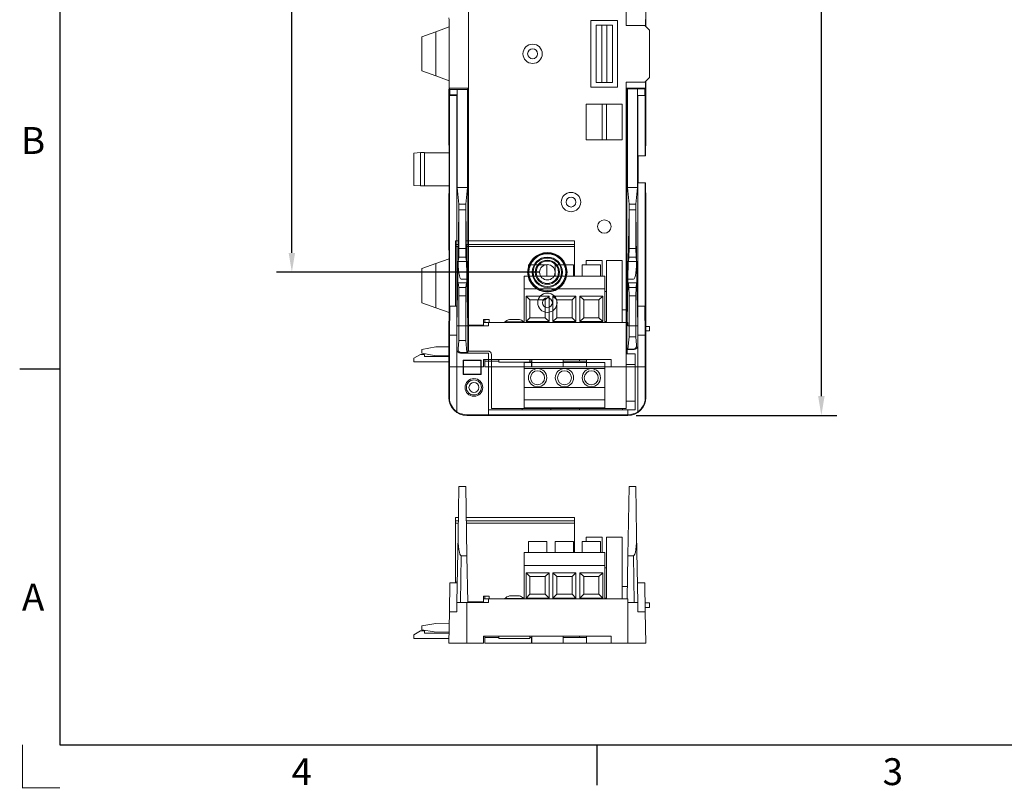
# Model space of a CAD drawing. Extents: x 3.6 to 36.3, y -3.4 to 21.
# Drawn here: x 3.6 to 17.3, y -3.4 to 7.3 of the extents above; entities that cross this region are included whole.
import ezdxf
from ezdxf.enums import TextEntityAlignment as Align

# ---------------------------------------------------------------- set-up
doc = ezdxf.new("R2010")
doc.units = 0
doc.header["$LTSCALE"] = 0.375
doc.header["$MEASUREMENT"] = 0
doc.layers.add('AM_REFDIM', color=2, linetype='CONTINUOUS', lineweight=30)
doc.layers.add('AM_VIS', color=4, linetype='CONTINUOUS', lineweight=15)
doc.layers.add('BORDER', color=1, linetype='CONTINUOUS')
doc.layers.add('TEXT', color=2, linetype='CONTINUOUS')
doc.styles.get("Standard").update_dxf_attribs({"font": 'ARIAL.TTF'})
doc.dimstyles.get("Standard").update_dxf_attribs({"dimtxt": 0.12, "dimasz": 0.1, "dimexe": 0.15, "dimexo": 0.05, "dimgap": 0.05, "dimtad": 0, "dimtih": 1, "dimtoh": 1, "dimdec": 4, "dimzin": 0, "dimdsep": 46, "dimtxsty": 'Standard', "dimcen": 0.09, "dimclrd": 256, "dimclre": 256, "dimclrt": 256, "dimadec": 0, "dimazin": 0, "dimtfac": 1, "dimtdec": 4, "dimtofl": 0, "dimtmove": 0, "dimatfit": 3, "dimfxl": 0, "dimtolj": 1, "dimtzin": 0, "dimarcsym": 0})

# ---------------------------------------------------------------- blocks, each defined once
blk = doc.blocks.new('*D6')
at = {"layer": 'AM_REFDIM', "lineweight": -2}
for p, q in [((10.848, 14.025), (7.178, 14.025)), ((7.394, 13.755), (7.394, 9.2)), ((7.394, 4.045), (7.394, 8.599)), ((10.848, 3.775), (7.178, 3.775))]:
    blk.add_line(p, q, dxfattribs=at)
at = {"layer": 'AM_REFDIM'}
for points in [[(7.349, 13.755), (7.439, 13.755), (7.394, 14.025)], [(7.349, 4.045), (7.439, 4.045), (7.394, 3.775)]]:
    blk.add_solid(points, dxfattribs=at)
at = {"layer": 'AM_REFDIM', "insert": (7.394, 8.9), "char_height": 0.216, "attachment_point": 5}
blk.add_mtext('\\A1;10.250 [260.35]', dxfattribs=at)
blk = doc.blocks.new('_csizesh1')
at = {"layer": 'BORDER'}
for p, q in [((0.35, 15.9), (0.35, 0.4)), ((-0.025, 3.9), (0.35, 3.9)), ((0.35, 0.4), (21.35, 0.4)), ((5.35, 0.025), (5.35, 0.4))]:
    blk.add_line(p, q, dxfattribs=at)
at = {"layer": 'BORDER', "const_width": 0.01}
blk.add_lwpolyline([(0.35, 0), (0, 0), (0, 0.4)], dxfattribs=at)
at = {"layer": 'BORDER'}
for s, p in [('B', (0.1, 6.025)), ('A', (0.1, 1.775)), ('4', (2.6, 0.15)), ('3', (8.1, 0.15))]:
    blk.add_text(s, height=0.25, dxfattribs=at).set_placement(p, align=Align.MIDDLE_CENTER)
for tag, p in [('.01', (15.55, 1.525)), ('.005', (15.964, 1.527)), ('.50%%D', (16.5902, 1.519))]:
    blk.add_attdef(tag, p, '', height=0.08, dxfattribs=at)
at = {"layer": 'TEXT'}
for tag, p, height in [('SEE_NOTES', (15.9199, 1.368), 0.1), ('SEE', (15.6751, 1.2195), 0.1), ('NOTES', (15.122, 1.066), 0.1), ('DATE', (16.091, 0.764), 0.1), ('N/A', (17.5274, 0.4682), 0.12), ('1OF1', (20.125, 0.45), 0.12)]:
    blk.add_attdef(tag, p, '', height=height, dxfattribs=at)
for tag, p in [('DESCRIPTION1', (19.225, 1.35)), ('DESCRIPTION2', (19.225, 1.1443)), ('P/N', (19.8, 0.725)), ('01', (21.15, 0.725))]:
    blk.add_attdef(tag, text='', height=0.12, dxfattribs=at).set_placement(p, align=Align.CENTER)
blk = doc.blocks.new('*D2')
at = {"layer": 'AM_REFDIM', "lineweight": -2}
for p, q in [((11.948, 17.825), (15.001, 17.825)), ((14.785, 17.555), (14.785, 9.88)), ((14.785, 2.045), (14.785, 9.279)), ((12.198, 1.775), (15.001, 1.775))]:
    blk.add_line(p, q, dxfattribs=at)
at = {"layer": 'AM_REFDIM'}
for points in [[(14.74, 17.555), (14.83, 17.555), (14.785, 17.825)], [(14.74, 2.045), (14.83, 2.045), (14.785, 1.775)]]:
    blk.add_solid(points, dxfattribs=at)
at = {"layer": 'AM_REFDIM', "insert": (14.785, 9.579), "char_height": 0.216, "attachment_point": 5}
blk.add_mtext('\\A1;16.050 [407.67]', dxfattribs=at)

msp = doc.modelspace()

# ---------------------------------------------------------------- linework, layer by layer
at = {"layer": 'AM_VIS'}
for p, q in [((9.8602, 2.6747), (9.8602, 9.0073)), ((12.0602, 8.9448), (12.0602, 7.2188)), ((12.3352, 7.2063), (12.3352, 9.0448)), ((9.5852, 7.328), (9.589, 7.3012)), ((9.589, 7.3012), (9.589, 7.2012)), ((9.5914, 7.3048), (9.5914, 6.3448)), ((11.5692, 7.2898), (11.9392, 7.2898)), ((11.5692, 6.3598), (11.5692, 7.2898)), ((11.9392, 7.2898), (11.9392, 6.3598)), ((12.329, 7.2125), (12.329, 7.3048)), ((9.4023, 7.1333), (9.5901, 7.2016)), ((9.5901, 6.4481), (9.5901, 7.2016)), ((11.6392, 7.2248), (11.6392, 6.4248)), ((11.8692, 7.2248), (11.6392, 7.2248)), ((11.7192, 6.4248), (11.7192, 7.2248)), ((11.7892, 7.2248), (11.7892, 6.4248)), ((11.8692, 6.4248), (11.8692, 7.2248)), ((12.0602, 7.2188), (12.3227, 7.2188)), ((12.3227, 7.2188), (12.3852, 7.1563)), ((12.3852, 7.1563), (12.3852, 6.4933)), ((9.2102, 7.0634), (9.4023, 7.1333)), ((9.2102, 6.5863), (9.2102, 7.0634)), ((9.4023, 6.5164), (9.4023, 7.1333)), ((9.4023, 6.5164), (9.2102, 6.5863)), ((9.5901, 6.4481), (9.4023, 6.5164)), ((12.3852, 6.4933), (12.3227, 6.4308)), ((9.589, 6.3485), (9.5852, 6.3217)), ((9.589, 6.4485), (9.589, 6.3485)), ((9.5999, 6.3277), (9.5914, 6.3448)), ((9.5914, 6.3448), (9.8602, 6.3448)), ((9.5999, 6.2519), (9.5999, 6.3277)), ((9.7023, 6.3277), (9.5999, 6.3277)), ((9.7028, 6.3267), (9.7023, 6.3277)), ((9.7023, 6.2519), (9.7023, 6.3277)), ((9.7028, 6.3267), (9.8432, 6.3267)), ((9.7028, 6.3267), (9.7028, 4.9594)), ((9.8496, 6.3397), (9.8432, 6.3267)), ((9.8432, 4.9594), (9.8432, 6.3267)), ((9.8602, 6.3397), (9.8496, 6.3397)), ((9.8496, 6.3397), (9.8496, 2.6473)), ((11.9392, 6.3598), (11.5692, 6.3598)), ((11.8692, 6.4248), (11.6392, 6.4248)), ((12.3227, 6.4308), (12.0602, 6.4308)), ((12.0602, 6.4308), (12.0602, 1.8747)), ((12.0602, 6.3448), (12.329, 6.3448)), ((12.0707, 6.3423), (12.0602, 6.3423)), ((12.0707, 2.6348), (12.0707, 6.3423)), ((12.0772, 6.3358), (12.0707, 6.3423)), ((12.0772, 6.3358), (12.0772, 4.9594)), ((12.0772, 6.3358), (12.2176, 6.3358)), ((12.2181, 6.3363), (12.2176, 6.3358)), ((12.2176, 4.9594), (12.2176, 6.3358)), ((12.3204, 6.3363), (12.2181, 6.3363)), ((12.2181, 6.3363), (12.2181, 6.2448)), ((12.329, 6.3448), (12.3204, 6.3363)), ((12.3204, 6.3363), (12.3204, 6.2448)), ((12.329, 6.3448), (12.329, 6.4371)), ((12.3352, 5.5451), (12.3352, 6.4433)), ((9.5852, 6.3217), (9.5852, 5.5635)), ((9.5999, 6.2519), (9.5929, 6.2448)), ((9.5929, 2.0248), (9.5929, 6.2448)), ((9.6952, 6.2448), (9.5929, 6.2448)), ((9.7023, 6.2519), (9.5999, 6.2519)), ((9.7023, 6.2519), (9.6952, 6.2448)), ((9.6952, 1.8271), (9.6952, 6.2448)), ((12.2181, 6.2448), (12.3204, 6.2448)), ((12.2252, 6.2448), (12.2252, 5.3998)), ((12.3204, 6.2448), (12.3275, 6.2448)), ((12.3275, 6.2448), (12.3275, 5.3998)), ((11.5042, 6.1238), (11.7232, 6.1238)), ((11.5042, 5.6238), (11.5042, 6.1238)), ((11.7232, 5.6238), (11.7232, 6.1238)), ((11.7232, 6.1238), (11.7852, 6.1238)), ((11.7852, 6.1238), (12.0042, 6.1238)), ((11.7852, 6.1238), (11.7852, 5.6238)), ((12.0042, 6.1238), (12.0042, 5.6238)), ((9.5907, 5.5248), (9.5852, 5.5635)), ((9.5907, 5.4623), (9.5907, 5.5248)), ((11.7232, 5.6238), (11.5042, 5.6238)), ((11.7852, 5.6238), (11.7232, 5.6238)), ((12.0042, 5.6238), (11.7852, 5.6238)), ((12.3352, 5.5451), (12.3323, 5.5248)), ((12.3323, 5.5248), (12.3323, 5.3998)), ((9.0952, 5.4382), (9.1905, 5.4449)), ((9.0952, 4.9865), (9.0952, 5.4382)), ((9.1905, 4.9798), (9.1905, 5.4449)), ((9.1905, 5.4449), (9.2447, 5.4449)), ((9.2447, 4.9798), (9.2447, 5.4449)), ((9.2447, 5.4412), (9.5877, 5.4412)), ((9.5907, 5.4623), (9.5877, 5.4412)), ((9.5877, 4.9835), (9.5877, 5.4412)), ((12.2252, 5.3998), (12.3275, 5.3998)), ((12.23, 5.3998), (12.23, 5.0248)), ((12.3323, 5.3998), (12.3275, 5.3998)), ((9.0952, 4.9865), (9.1905, 4.9798)), ((9.1905, 4.9798), (9.2447, 4.9798)), ((9.2447, 4.9835), (9.5877, 4.9835)), ((9.5907, 4.9623), (9.5877, 4.9835)), ((9.5907, 4.8998), (9.5907, 4.9623)), ((9.7028, 4.9594), (9.8432, 4.9594)), ((9.7028, 4.9594), (9.7257, 4.7273)), ((9.8202, 4.7273), (9.8432, 4.9594)), ((12.0772, 4.9594), (12.1002, 4.7273)), ((12.0772, 4.9594), (12.2176, 4.9594)), ((12.1946, 4.7273), (12.2176, 4.9594)), ((12.2252, 5.0248), (12.2252, 1.8271)), ((12.3275, 5.0248), (12.2252, 5.0248)), ((12.3275, 5.0248), (12.3323, 5.0248)), ((12.3275, 5.0248), (12.3275, 2.0248)), ((12.3323, 5.0248), (12.3323, 4.8998)), ((9.5852, 4.8612), (9.5907, 4.8998)), ((9.5852, 4.8612), (9.5852, 4.0905)), ((12.3323, 4.8998), (12.3352, 4.8796)), ((12.3352, 2.0248), (12.3352, 4.8796)), ((9.8202, 4.7273), (9.7257, 4.7273)), ((9.7257, 4.1048), (9.7257, 4.7273)), ((9.8202, 4.7273), (9.8202, 4.1048)), ((12.1946, 4.7273), (12.1002, 4.7273)), ((12.1002, 4.1048), (12.1002, 4.7273)), ((12.1946, 4.7273), (12.1946, 4.1048)), ((9.7257, 4.6451), (9.714, 3.9757)), ((9.7257, 4.6451), (9.8202, 4.6451)), ((9.8371, 3.6774), (9.8202, 4.6451)), ((12.1002, 4.6451), (12.0833, 3.6774)), ((12.1002, 4.6451), (12.1946, 4.6451)), ((12.2063, 3.9757), (12.1946, 4.6451)), ((9.6792, 4.2141), (9.6792, 4.1641)), ((9.7182, 4.2141), (9.6792, 4.2141)), ((9.6792, 4.1641), (9.6792, 4.1341)), ((9.7173, 4.1641), (9.6792, 4.1641)), ((9.6792, 4.1341), (9.6792, 3.3001)), ((9.7168, 4.1341), (9.6792, 4.1341)), ((11.3392, 4.2141), (9.8277, 4.2141)), ((11.3392, 4.1641), (9.8286, 4.1641)), ((11.3392, 4.1341), (9.8291, 4.1341)), ((11.3392, 4.2141), (11.3392, 4.1641)), ((11.3392, 4.1641), (11.3392, 4.1341)), ((11.3392, 4.1341), (11.3392, 3.722)), ((9.5852, 4.0905), (9.589, 4.0637)), ((9.589, 4.0637), (9.589, 3.9637)), ((9.7223, 3.9873), (9.7164, 3.9248)), ((9.7257, 4.1048), (9.7223, 3.9873)), ((9.7223, 3.9873), (9.8236, 3.9873)), ((9.7257, 4.1048), (9.8202, 4.1048)), ((9.8236, 3.9873), (9.8202, 4.1048)), ((9.8295, 3.9248), (9.8236, 3.9873)), ((12.0968, 3.9873), (12.0909, 3.9248)), ((12.1002, 4.1048), (12.0968, 3.9873)), ((12.0968, 3.9873), (12.1981, 3.9873)), ((12.1002, 4.1048), (12.1946, 4.1048)), ((12.1981, 3.9873), (12.1946, 4.1048)), ((12.2039, 3.9248), (12.1981, 3.9873)), ((9.2102, 3.8259), (9.4023, 3.8958)), ((9.4023, 3.8958), (9.5901, 3.9641)), ((9.4023, 3.2789), (9.4023, 3.8958)), ((9.5901, 3.2106), (9.5901, 3.9641)), ((9.714, 3.9757), (9.6975, 3.0251)), ((9.7164, 3.9248), (9.7066, 3.9248)), ((9.7164, 3.9248), (9.8295, 3.9248)), ((9.8393, 3.9248), (9.8295, 3.9248)), ((10.6965, 3.877), (10.9515, 3.877)), ((10.6965, 3.722), (10.6965, 3.877)), ((10.9515, 3.722), (10.9515, 3.877)), ((11.0713, 3.877), (11.3263, 3.877)), ((11.0713, 3.722), (11.0713, 3.877)), ((11.3263, 3.722), (11.3263, 3.877)), ((11.4461, 3.877), (11.7011, 3.877)), ((11.4461, 3.722), (11.4461, 3.877)), ((11.7232, 3.9371), (11.5042, 3.9371)), ((11.5042, 3.877), (11.5042, 3.9371)), ((11.7011, 3.722), (11.7011, 3.877)), ((11.7232, 3.722), (11.7232, 3.9371)), ((11.7852, 3.9371), (11.7852, 3.0871)), ((12.0042, 3.9371), (11.7852, 3.9371)), ((12.0042, 3.0751), (12.0042, 3.9371)), ((12.0909, 3.9248), (12.0811, 3.9248)), ((12.0909, 3.9248), (12.2039, 3.9248)), ((12.2137, 3.9248), (12.2039, 3.9248)), ((12.2229, 3.0251), (12.2063, 3.9757)), ((12.3325, 3.9664), (12.3303, 3.9656)), ((12.3303, 3.9656), (12.3303, 3.2091)), ((12.3325, 3.2083), (12.3325, 3.9664)), ((9.2102, 3.3488), (9.2102, 3.8259)), ((10.6374, 3.542), (10.6374, 3.722)), ((10.6374, 3.722), (11.7602, 3.722)), ((11.7602, 3.722), (11.7602, 3.542)), ((9.7066, 3.6248), (9.7164, 3.6248)), ((9.7164, 3.6248), (9.8295, 3.6248)), ((9.7164, 3.6248), (9.7223, 3.5624)), ((9.7588, 3.6774), (9.8371, 3.6774)), ((9.8236, 3.5624), (9.8295, 3.6248)), ((9.8295, 3.6248), (9.8393, 3.6248)), ((9.8485, 3.0251), (9.8371, 3.6774)), ((12.0728, 3.0751), (12.0833, 3.6774)), ((12.0811, 3.6248), (12.0909, 3.6248)), ((12.1615, 3.6774), (12.0833, 3.6774)), ((12.0909, 3.6248), (12.2039, 3.6248)), ((12.0909, 3.6248), (12.0968, 3.5624)), ((12.1981, 3.5624), (12.2039, 3.6248)), ((12.2039, 3.6248), (12.2137, 3.6248)), ((9.7223, 3.5624), (9.8236, 3.5624)), ((9.7223, 3.5624), (9.7257, 3.4448)), ((9.8202, 3.4448), (9.7257, 3.4448)), ((9.7257, 2.8237), (9.7257, 3.4448)), ((9.8202, 3.4448), (9.8236, 3.5624)), ((9.8202, 3.4448), (9.8202, 2.8237)), ((10.6374, 3.0751), (10.6374, 3.542)), ((11.7602, 3.542), (10.6374, 3.542)), ((10.664, 3.441), (10.7176, 3.3874)), ((10.664, 3.441), (10.984, 3.441)), ((10.664, 3.086), (10.664, 3.441)), ((10.984, 3.441), (10.9304, 3.3874)), ((10.984, 3.441), (10.984, 3.086)), ((11.0388, 3.441), (11.3588, 3.441)), ((11.0388, 3.441), (11.0924, 3.3874)), ((11.0388, 3.086), (11.0388, 3.441)), ((11.3588, 3.441), (11.3052, 3.3874)), ((11.3588, 3.441), (11.3588, 3.086)), ((11.4136, 3.441), (11.4672, 3.3874)), ((11.4136, 3.086), (11.4136, 3.441)), ((11.4136, 3.441), (11.7336, 3.441)), ((11.7336, 3.441), (11.68, 3.3874)), ((11.7336, 3.441), (11.7336, 3.086)), ((11.7602, 3.0751), (11.7602, 3.542)), ((11.7852, 3.5073), (11.7602, 3.5073)), ((12.0968, 3.5624), (12.1981, 3.5624)), ((12.0968, 3.5624), (12.1002, 3.4448)), ((12.1946, 3.4448), (12.1002, 3.4448)), ((12.1002, 2.8737), (12.1002, 3.4448)), ((12.1946, 3.4448), (12.1981, 3.5624)), ((12.1946, 3.4448), (12.1946, 2.8737)), ((9.4023, 3.2789), (9.2102, 3.3488)), ((9.5999, 3.3001), (9.5929, 2.8951)), ((9.7023, 3.3001), (9.5999, 3.3001)), ((9.7028, 3.3291), (9.6952, 3.3291)), ((9.6952, 3.3001), (9.6952, 3.3291)), ((10.7176, 3.3874), (10.7176, 3.1396)), ((10.9304, 3.3874), (10.7176, 3.3874)), ((10.9304, 3.1396), (10.9304, 3.3874)), ((11.0924, 3.3874), (11.0924, 3.1396)), ((11.3052, 3.3874), (11.0924, 3.3874)), ((11.3052, 3.1396), (11.3052, 3.3874)), ((11.4672, 3.3874), (11.4672, 3.1396)), ((11.68, 3.3874), (11.4672, 3.3874)), ((11.68, 3.1396), (11.68, 3.3874)), ((12.3204, 3.3011), (12.2181, 3.3011)), ((12.2181, 3.3001), (12.3204, 3.3001)), ((12.3204, 3.3011), (12.3204, 3.3001)), ((12.3204, 3.3001), (12.3275, 2.8951)), ((9.5901, 3.2106), (9.4023, 3.2789)), ((9.589, 3.211), (9.589, 3.111)), ((12.0758, 3.2501), (12.0042, 3.2501)), ((12.3303, 3.2091), (12.3325, 3.2083)), ((9.589, 3.111), (9.5852, 3.0842)), ((9.5852, 3.0842), (9.5852, 2.0248)), ((9.6975, 3.0251), (9.8352, 3.0251)), ((10.1377, 3.0251), (9.8352, 3.0251)), ((9.8483, 3.0341), (10.0692, 3.0341)), ((9.8602, 3.0341), (9.8602, 3.0251)), ((9.9582, 3.0341), (9.9582, 3.0251)), ((10.0182, 3.0341), (10.0182, 3.0251)), ((10.0692, 3.0341), (10.0692, 3.1141)), ((10.0692, 3.1141), (10.1492, 3.1141)), ((10.1377, 3.0751), (10.0692, 3.0751)), ((10.0852, 3.0751), (10.0852, 3.1141)), ((10.1377, 3.0751), (12.0852, 3.0751)), ((10.1377, 3.0251), (10.1377, 3.0751)), ((10.1492, 3.1141), (10.1492, 3.0751)), ((10.6197, 3.0809), (10.3647, 3.0809)), ((10.3647, 3.0751), (10.3647, 3.0809)), ((10.5692, 3.1171), (10.4302, 3.1171)), ((10.6374, 3.0809), (10.6197, 3.0809)), ((10.6197, 3.0751), (10.6197, 3.0809)), ((10.664, 3.086), (10.7176, 3.1396)), ((10.984, 3.086), (10.664, 3.086)), ((10.7176, 3.1396), (10.9304, 3.1396)), ((10.984, 3.086), (10.9304, 3.1396)), ((11.0388, 3.086), (11.0924, 3.1396)), ((11.3588, 3.086), (11.0388, 3.086)), ((11.0924, 3.1396), (11.3052, 3.1396)), ((11.3588, 3.086), (11.3052, 3.1396)), ((11.4136, 3.086), (11.4672, 3.1396)), ((11.7336, 3.086), (11.4136, 3.086)), ((11.4672, 3.1396), (11.68, 3.1396)), ((11.7336, 3.086), (11.68, 3.1396)), ((11.7852, 3.0871), (11.7602, 3.0871)), ((12.0852, 3.0251), (12.0852, 3.0751)), ((12.0852, 3.0251), (12.2229, 3.0251)), ((9.5929, 2.8951), (9.5852, 2.4551)), ((9.5929, 2.8951), (9.6952, 2.8951)), ((12.2252, 2.8951), (12.3275, 2.8951)), ((12.3852, 3.0191), (12.3253, 3.0191)), ((12.3264, 2.9571), (12.3852, 2.9571)), ((12.3352, 2.4551), (12.3275, 2.8951)), ((12.3852, 2.9571), (12.3852, 3.0191)), ((9.7257, 2.8237), (9.714, 2.7056)), ((9.7257, 2.8237), (9.8202, 2.8237)), ((9.8371, 2.653), (9.8202, 2.8237)), ((12.1002, 2.8737), (12.0833, 2.703)), ((12.1002, 2.8737), (12.1946, 2.8737)), ((12.2063, 2.7556), (12.1946, 2.8737)), ((9.0952, 2.5731), (9.1905, 2.6281)), ((9.1905, 2.6281), (9.2447, 2.6281)), ((9.4023, 2.7319), (9.2102, 2.6976)), ((9.2102, 2.6439), (9.2102, 2.6976)), ((9.2102, 2.6439), (9.3817, 2.6137)), ((9.2447, 2.6281), (9.2447, 2.5981)), ((9.3817, 2.6137), (9.5879, 2.6101)), ((9.5901, 2.7352), (9.4023, 2.7319)), ((9.6975, 1.8282), (9.6975, 2.6973)), ((9.7475, 2.6473), (9.8485, 2.6473)), ((9.7588, 2.653), (9.8371, 2.653)), ((9.8485, 2.6473), (9.8371, 2.653)), ((9.8485, 2.6473), (10.1377, 2.6473)), ((9.8602, 2.6747), (10.1302, 2.6747)), ((10.1377, 2.6473), (10.1377, 1.8548)), ((10.1802, 2.6247), (10.1802, 1.8747)), ((12.0707, 2.6348), (12.0719, 2.6348)), ((12.0719, 2.6973), (12.0833, 2.703)), ((12.1729, 2.6973), (12.0719, 2.6973)), ((12.0719, 2.6348), (12.0719, 2.6973)), ((12.0719, 2.6348), (12.1852, 2.6348)), ((12.1615, 2.703), (12.0833, 2.703)), ((12.1852, 2.6348), (12.1852, 1.8548)), ((12.2229, 1.8282), (12.2229, 2.7473)), ((9.0952, 2.5231), (9.0952, 2.5731)), ((9.5864, 2.5231), (9.0952, 2.5231)), ((9.2447, 2.5981), (9.5877, 2.5981)), ((9.7852, 2.5473), (9.7887, 2.5439)), ((9.7852, 2.3473), (9.7852, 2.5473)), ((9.7852, 2.5473), (10.0352, 2.5473)), ((9.7887, 2.5439), (9.7887, 2.3508)), ((10.0317, 2.5439), (9.7887, 2.5439)), ((10.0352, 2.5473), (10.0317, 2.5439)), ((10.0317, 2.3508), (10.0317, 2.5439)), ((10.0352, 2.5473), (10.0352, 2.3473)), ((11.8502, 2.5551), (10.0702, 2.5551)), ((10.0702, 2.5551), (10.0702, 2.4551)), ((10.0852, 2.5551), (10.0852, 2.5351)), ((10.0852, 2.4551), (10.0852, 2.5351)), ((10.2825, 2.5351), (10.0852, 2.5351)), ((10.2828, 2.5201), (10.2822, 2.5551)), ((10.7156, 2.5201), (10.2828, 2.5201)), ((10.6374, 2.4293), (10.6374, 2.5148)), ((10.6374, 2.5148), (11.7602, 2.5148)), ((10.7156, 2.5201), (10.7162, 2.5551)), ((10.7402, 2.5351), (10.7158, 2.5351)), ((10.7402, 2.5351), (10.7417, 2.5351)), ((10.7402, 2.4551), (10.7402, 2.5351)), ((11.1787, 2.5351), (11.1802, 2.5351)), ((11.1802, 2.5351), (11.1802, 2.4551)), ((11.507, 2.5351), (11.1802, 2.5351)), ((11.4102, 2.5551), (11.4102, 2.5351)), ((11.5084, 2.4551), (11.5067, 2.5551)), ((11.7602, 2.5148), (11.7602, 2.4293)), ((11.8502, 2.4551), (11.8502, 2.5551)), ((12.0602, 2.4873), (12.1852, 2.4873)), ((12.0602, 2.4848), (12.1852, 2.4848)), ((9.8352, 2.4551), (9.5852, 2.4551)), ((9.7852, 2.3473), (9.7887, 2.3508)), ((10.0352, 2.3473), (9.7852, 2.3473)), ((9.7887, 2.3508), (10.0317, 2.3508)), ((9.8352, 2.4551), (10.0702, 2.4551)), ((10.0352, 2.3473), (10.0317, 2.3508)), ((10.7402, 2.4551), (10.0852, 2.4551)), ((10.6374, 2.1638), (10.6374, 2.4293)), ((10.824, 2.4293), (10.6374, 2.4293)), ((10.7417, 2.4551), (10.7402, 2.4551)), ((11.1787, 2.4551), (10.7417, 2.4551)), ((11.1988, 2.4293), (10.824, 2.4293)), ((11.1802, 2.4551), (11.1787, 2.4551)), ((11.5084, 2.4551), (11.1802, 2.4551)), ((11.5736, 2.4293), (11.1988, 2.4293)), ((11.8502, 2.4551), (11.5084, 2.4551)), ((11.7602, 2.4293), (11.5736, 2.4293)), ((11.7602, 2.4293), (11.7602, 2.1638)), ((11.8502, 2.4551), (12.0852, 2.4551)), ((12.3352, 2.4551), (12.0852, 2.4551)), ((10.6374, 1.9928), (10.6374, 2.1638)), ((10.6374, 2.1638), (11.7602, 2.1638)), ((11.7602, 2.1638), (11.7602, 1.9928)), ((10.6374, 1.8838), (10.6374, 1.9928)), ((10.6374, 1.9928), (11.7602, 1.9928)), ((11.7602, 1.9928), (11.7602, 1.8838)), ((12.1852, 1.9748), (12.0602, 1.9748)), ((10.1377, 1.8548), (12.0852, 1.8548)), ((10.1377, 1.7857), (10.1377, 1.8548)), ((12.0602, 1.8747), (10.1802, 1.8747)), ((10.6102, 1.8747), (10.6102, 1.8548)), ((11.7602, 1.8838), (10.6374, 1.8838)), ((11.0102, 1.8548), (11.0102, 1.8747)), ((11.4102, 1.8747), (11.4102, 1.8548)), ((12.011, 1.8747), (12.011, 1.8548)), ((12.0852, 1.7857), (12.0852, 1.8548)), ((12.1852, 1.8548), (12.0852, 1.8548)), ((10.1377, 1.7848), (9.8352, 1.7848)), ((9.8352, 1.7748), (10.0702, 1.7748)), ((11.8502, 1.7766), (10.0702, 1.7766)), ((10.0702, 1.7766), (10.0702, 1.7748)), ((10.1377, 1.7857), (12.0852, 1.7857)), ((10.1377, 1.7848), (10.1377, 1.7857)), ((11.8502, 1.7748), (11.8502, 1.7766)), ((11.8502, 1.7748), (12.0852, 1.7748)), ((12.0852, 1.7848), (12.0852, 1.7857)), ((9.7257, 0.7839), (9.714, 0.1145)), ((9.7257, 0.7839), (9.8202, 0.7839)), ((9.8371, -0.1838), (9.8202, 0.7839)), ((12.1002, 0.7839), (12.0833, -0.1838)), ((12.1002, 0.7839), (12.1946, 0.7839)), ((12.2063, 0.1145), (12.1946, 0.7839)), ((9.6792, 0.3529), (9.6792, 0.3029)), ((9.7182, 0.3529), (9.6792, 0.3529)), ((9.6792, 0.3029), (9.6792, 0.2729)), ((9.7173, 0.3029), (9.6792, 0.3029)), ((11.3392, 0.3529), (9.8277, 0.3529)), ((11.3392, 0.3029), (9.8286, 0.3029)), ((11.3392, 0.3529), (11.3392, 0.3029)), ((11.3392, 0.3029), (11.3392, 0.2729)), ((9.6792, 0.2729), (9.6792, -0.5611)), ((9.7168, 0.2729), (9.6792, 0.2729)), ((11.3392, 0.2729), (9.8291, 0.2729)), ((11.3392, 0.2729), (11.3392, -0.1392)), ((9.714, 0.1145), (9.6975, -0.8361)), ((10.6965, 0.0158), (10.9515, 0.0158)), ((10.6965, -0.1392), (10.6965, 0.0158)), ((10.9515, -0.1392), (10.9515, 0.0158)), ((11.0713, 0.0158), (11.3263, 0.0158)), ((11.0713, -0.1392), (11.0713, 0.0158)), ((11.3263, -0.1392), (11.3263, 0.0158)), ((11.4461, 0.0158), (11.7011, 0.0158)), ((11.4461, -0.1392), (11.4461, 0.0158)), ((11.7232, 0.0759), (11.5042, 0.0759)), ((11.5042, 0.0158), (11.5042, 0.0759)), ((11.7011, -0.1392), (11.7011, 0.0158)), ((11.7232, -0.1392), (11.7232, 0.0759)), ((11.7852, 0.0759), (11.7852, -0.7741)), ((12.0042, 0.0759), (11.7852, 0.0759)), ((12.0042, -0.7861), (12.0042, 0.0759)), ((12.2229, -0.8361), (12.2063, 0.1145)), ((9.7475, -0.8361), (9.7588, -0.1838)), ((9.7588, -0.1838), (9.8371, -0.1838)), ((9.8485, -0.8361), (9.8371, -0.1838)), ((10.6374, -0.3192), (10.6374, -0.1392)), ((10.6374, -0.1392), (11.7602, -0.1392)), ((11.7602, -0.1392), (11.7602, -0.3192)), ((12.0728, -0.7861), (12.0833, -0.1838)), ((12.1615, -0.1838), (12.0833, -0.1838)), ((12.1615, -0.1838), (12.1729, -0.8361)), ((10.6374, -0.7861), (10.6374, -0.3192)), ((11.7602, -0.3192), (10.6374, -0.3192)), ((11.7602, -0.7861), (11.7602, -0.3192)), ((11.7852, -0.3539), (11.7602, -0.3539)), ((9.7028, -0.5321), (9.6952, -0.5321)), ((9.6952, -0.5611), (9.6952, -0.5321)), ((10.664, -0.4202), (10.7176, -0.4737)), ((10.664, -0.4202), (10.984, -0.4202)), ((10.664, -0.7752), (10.664, -0.4202)), ((10.7176, -0.4737), (10.7176, -0.7216)), ((10.9304, -0.4737), (10.7176, -0.4737)), ((10.984, -0.4202), (10.9304, -0.4737)), ((10.9304, -0.7216), (10.9304, -0.4737)), ((10.984, -0.4202), (10.984, -0.7752)), ((11.0388, -0.4202), (11.0924, -0.4737)), ((11.0388, -0.7752), (11.0388, -0.4202)), ((11.0388, -0.4202), (11.3588, -0.4202)), ((11.0924, -0.4737), (11.0924, -0.7216)), ((11.3052, -0.4737), (11.0924, -0.4737)), ((11.3588, -0.4202), (11.3052, -0.4737)), ((11.3052, -0.7216), (11.3052, -0.4737)), ((11.3588, -0.4202), (11.3588, -0.7752)), ((11.4136, -0.4202), (11.4672, -0.4737)), ((11.4136, -0.7752), (11.4136, -0.4202)), ((11.4136, -0.4202), (11.7336, -0.4202)), ((11.4672, -0.4737), (11.4672, -0.7216)), ((11.68, -0.4737), (11.4672, -0.4737)), ((11.7336, -0.4202), (11.68, -0.4737)), ((11.68, -0.7216), (11.68, -0.4737)), ((11.7336, -0.4202), (11.7336, -0.7752)), ((9.5999, -0.5611), (9.5929, -0.9661)), ((9.7023, -0.5611), (9.5999, -0.5611)), ((12.0758, -0.6111), (12.0042, -0.6111)), ((12.3204, -0.5601), (12.2181, -0.5601)), ((12.2181, -0.5611), (12.3204, -0.5611)), ((12.3204, -0.5601), (12.3204, -0.5611)), ((12.3204, -0.5611), (12.3275, -0.9661)), ((10.0692, -0.8271), (10.0692, -0.7471)), ((10.0692, -0.7471), (10.1492, -0.7471)), ((10.1377, -0.7861), (10.0692, -0.7861)), ((10.0852, -0.7861), (10.0852, -0.7471)), ((10.1377, -0.7861), (12.0852, -0.7861)), ((10.1377, -0.8361), (10.1377, -0.7861)), ((10.1492, -0.7471), (10.1492, -0.7861)), ((10.6197, -0.7803), (10.3647, -0.7803)), ((10.3647, -0.7861), (10.3647, -0.7803)), ((10.5692, -0.7441), (10.4302, -0.7441)), ((10.6374, -0.7803), (10.6197, -0.7803)), ((10.6197, -0.7861), (10.6197, -0.7803)), ((10.664, -0.7752), (10.7176, -0.7216)), ((10.984, -0.7752), (10.664, -0.7752)), ((10.7176, -0.7216), (10.9304, -0.7216)), ((10.984, -0.7752), (10.9304, -0.7216)), ((11.0388, -0.7752), (11.0924, -0.7216)), ((11.3588, -0.7752), (11.0388, -0.7752)), ((11.0924, -0.7216), (11.3052, -0.7216)), ((11.3588, -0.7752), (11.3052, -0.7216)), ((11.4136, -0.7752), (11.4672, -0.7216)), ((11.7336, -0.7752), (11.4136, -0.7752)), ((11.4672, -0.7216), (11.68, -0.7216)), ((11.7336, -0.7752), (11.68, -0.7216)), ((11.7852, -0.7741), (11.7602, -0.7741)), ((12.0852, -0.8361), (12.0852, -0.7861)), ((9.6975, -0.8361), (9.8352, -0.8361)), ((10.1377, -0.8361), (9.8352, -0.8361)), ((9.8352, -1.4061), (9.8352, -0.8361)), ((9.8483, -0.8271), (10.0692, -0.8271)), ((9.8602, -0.8271), (9.8602, -0.8361)), ((9.9582, -0.8271), (9.9582, -0.8361)), ((10.0182, -0.8271), (10.0182, -0.8361)), ((12.0852, -0.8361), (12.2229, -0.8361)), ((12.0852, -0.8361), (12.0852, -1.4061)), ((12.3852, -0.8421), (12.3253, -0.8421)), ((12.3264, -0.9041), (12.3852, -0.9041)), ((12.3852, -0.9041), (12.3852, -0.8421)), ((9.5929, -0.9661), (9.5852, -1.4061)), ((9.5929, -0.9661), (9.6952, -0.9661)), ((12.2252, -0.9661), (12.3275, -0.9661)), ((12.3352, -1.4061), (12.3275, -0.9661)), ((9.0952, -1.2881), (9.1905, -1.2331)), ((9.1905, -1.2331), (9.2447, -1.2331)), ((9.4023, -1.1293), (9.2102, -1.1636)), ((9.2102, -1.2173), (9.2102, -1.1636)), ((9.2102, -1.2173), (9.3817, -1.2475)), ((9.2447, -1.2331), (9.2447, -1.2631)), ((9.5901, -1.126), (9.4023, -1.1293)), ((9.0952, -1.3381), (9.0952, -1.2881)), ((9.5864, -1.3381), (9.0952, -1.3381)), ((9.2447, -1.2631), (9.5877, -1.2631)), ((9.3817, -1.2475), (9.5879, -1.2511)), ((11.8502, -1.3061), (10.0702, -1.3061)), ((10.0702, -1.3061), (10.0702, -1.4061)), ((10.0852, -1.3061), (10.0852, -1.3261)), ((10.0852, -1.4061), (10.0852, -1.3261)), ((10.2825, -1.3261), (10.0852, -1.3261)), ((10.2828, -1.3411), (10.2822, -1.3061)), ((10.7156, -1.3411), (10.2828, -1.3411)), ((10.7156, -1.3411), (10.7162, -1.3061)), ((10.7402, -1.3261), (10.7158, -1.3261)), ((10.7402, -1.3261), (10.7417, -1.3261)), ((10.7402, -1.4061), (10.7402, -1.3261)), ((11.1787, -1.3261), (11.1802, -1.3261)), ((11.1802, -1.3261), (11.1802, -1.4061)), ((11.507, -1.3261), (11.1802, -1.3261)), ((11.4102, -1.3061), (11.4102, -1.3261)), ((11.5084, -1.4061), (11.5067, -1.3061)), ((11.8502, -1.4061), (11.8502, -1.3061)), ((9.8352, -1.4061), (9.5852, -1.4061)), ((9.8352, -1.4061), (10.0702, -1.4061)), ((10.7402, -1.4061), (10.0852, -1.4061)), ((10.7417, -1.4061), (10.7402, -1.4061)), ((11.1787, -1.4061), (10.7417, -1.4061)), ((11.1802, -1.4061), (11.1787, -1.4061)), ((11.5084, -1.4061), (11.1802, -1.4061)), ((11.8502, -1.4061), (11.5084, -1.4061)), ((11.8502, -1.4061), (12.0852, -1.4061)), ((12.3352, -1.4061), (12.0852, -1.4061))]:
    msp.add_line(p, q, dxfattribs=at)
for centre, radius in [((10.7547, 6.8248), 0.135), ((10.7547, 6.8248), 0.0695), ((11.2902, 4.7548), 0.135), ((11.2902, 4.7548), 0.0695), ((11.7552, 4.4128), 0.094), ((10.9602, 3.7748), 0.275), ((10.9602, 3.7748), 0.2675), ((10.9602, 3.7748), 0.257), ((10.9602, 3.7748), 0.2115), ((10.9602, 3.7748), 0.1985), ((10.9602, 3.7748), 0.1685), ((10.9602, 3.7748), 0.1562), ((10.9602, 3.7748), 0.1075), ((10.9602, 3.3498), 0.135), ((10.9602, 3.3498), 0.0695), ((10.824, 2.3018), 0.1275), ((10.824, 2.3018), 0.0975), ((11.1988, 2.3018), 0.1275), ((11.1988, 2.3018), 0.0975), ((11.5736, 2.3018), 0.1275), ((11.5736, 2.3018), 0.0975), ((9.9352, 2.1664), 0.123), ((9.9352, 2.1664), 0.105), ((9.9352, 2.1664), 0.069)]:
    msp.add_circle(centre, radius, dxfattribs=at)
for centre, radius, start, end in [((10.4997, 2.914), 0.2147, 108.88729, 128.96049), ((10.4997, 2.914), 0.2147, 53.56917, 71.11271), ((10.7547, 2.914), 0.2147, 123.11654, 128.96049), ((10.1302, 2.6247), 0.05, 0, 90), ((9.8352, 2.0248), 0.25, 180, 270), ((9.8352, 2.0248), 0.2423, 180, 234.70763), ((12.0852, 2.0248), 0.25, 270, 0), ((12.0852, 2.0248), 0.2423, 305.29237, 0), ((9.8352, 2.0248), 0.2401, 234.98733, 270), ((12.0852, 2.0248), 0.2401, 270, 305.01267), ((10.4997, -0.9472), 0.2147, 108.88729, 128.96049), ((10.4997, -0.9472), 0.2147, 53.56917, 71.11271), ((10.7547, -0.9472), 0.2147, 123.11654, 128.96049)]:
    msp.add_arc(centre, radius, start, end, dxfattribs=at)
for centre, major_axis, ratio, start_param, end_param in [((9.7066, 3.7748), (0, -0.15), 0.0174551, 3.1415926, 6.2831853), ((9.7641, 3.9757), (-0.0054, -0.2983), 0.1675666, 4.7155551, 6.2861991), ((9.8393, 3.7748), (0, 0.15), 0.0174551, 3.1415927, 6.2831853), ((12.0811, 3.7748), (0, -0.15), 0.0174551, 3.1415926, 6.2831853), ((12.1563, 3.9757), (0.0054, -0.2983), 0.1675666, 6.2801715, 7.8508155), ((12.2137, 3.7748), (0, 0.15), 0.0174551, 3.1415927, 6.2831853), ((12.1563, 2.7556), (-0.0297, 0.0454), 0.8926721, 2.6126623, 4.1833063), ((9.7475, 2.6973), (-0.0447, -0.0224), 0.9998096, 5.8196443, 7.3902883), ((9.7641, 2.7056), (-0.0297, -0.0454), 0.8926721, 5.2414716, 6.8121156), ((12.1729, 2.7473), (0.0447, -0.0224), 0.9998096, 5.1760823, 6.7467263), ((9.7641, 0.1146), (-0.0054, -0.2983), 0.1675666, 4.7155551, 6.2861991), ((12.1563, 0.1146), (0.0054, -0.2983), 0.1675666, 6.2801715, 7.8508155)]:
    msp.add_ellipse(centre, major_axis=major_axis, ratio=ratio, start_param=start_param, end_param=end_param, dxfattribs=at)
for points in [[(9.6975, 3.0251), (9.6963, 2.9603), (9.6952, 2.8951)], [(12.2252, 2.8951), (12.224, 2.9603), (12.2229, 3.0251)], [(9.6975, 1.8282), (9.6963, 1.8276), (9.6952, 1.8271)], [(12.2252, 1.8271), (12.224, 1.8276), (12.2229, 1.8282)], [(9.6975, -0.8361), (9.6963, -0.9009), (9.6952, -0.9661)], [(12.2252, -0.9661), (12.224, -0.9009), (12.2229, -0.8361)]]:
    msp.add_open_spline(points, degree=2, dxfattribs=at)
for points, weights in [([(10.7417, 2.5551), (10.7417, 2.5012), (10.7417, 2.4551)], [1.00152239296, 1.00119253021, 1]), ([(11.1787, 2.4551), (11.1787, 2.5012), (11.1787, 2.5551)], [1, 1.00119253021, 1.00152239296]), ([(10.7417, -1.3061), (10.7417, -1.3599), (10.7417, -1.4061)], [1.00152239296, 1.00119253021, 1]), ([(11.1787, -1.4061), (11.1787, -1.3599), (11.1787, -1.3061)], [1, 1.00119253021, 1.00152239296])]:
    msp.add_rational_spline(points, weights, degree=2, dxfattribs=at)
for points in [[(11.8888, 2.4551), (11.8921, 2.4551), (11.8958, 2.4551), (11.9035, 2.4551), (11.9074, 2.4551), (11.915, 2.4551), (11.9187, 2.4551), (11.9252, 2.4551), (11.9279, 2.4551), (11.9318, 2.4551), (11.933, 2.4551), (11.9347, 2.4551), (11.9352, 2.4551), (11.9352, 2.4551)], [(11.8888, -1.4061), (11.8921, -1.4061), (11.8958, -1.4061), (11.9035, -1.4061), (11.9074, -1.4061), (11.915, -1.4061), (11.9187, -1.4061), (11.9252, -1.4061), (11.9279, -1.4061), (11.9318, -1.4061), (11.933, -1.4061), (11.9347, -1.4061), (11.9352, -1.4061), (11.9352, -1.4061)]]:
    msp.add_open_spline(points, degree=3, knots=[0, 0, 0, 0, 0.011718821, 0.011718821, 0.02343595, 0.02343595, 0.035153407, 0.035153407, 0.046873002, 0.046873002, 0.055731601, 0.055731601, 0.064590422, 0.064590422, 0.064590422, 0.064590422], dxfattribs=at)

# ---------------------------------------------------------------- block references
at = {"layer": 'TEXT', "xscale": 1.5, "yscale": 1.5, "zscale": 1.5}
msp.add_blockref('_csizesh1', (3.6323, -3.4231), dxfattribs=at)

# ---------------------------------------------------------------- dimensions: what is measured, and where the dimension line sits
at = {"layer": 'AM_REFDIM'}
dim = msp.add_linear_dim(base=(14.7853, 17.8248), p1=(12.0852, 1.7748), p2=(11.8352, 17.8248), angle=90, dimstyle='Standard', override={"dimscale": 1.8, "dimasz": 0.15, "dimexe": 0.12, "dimexo": 0.0625, "dimgap": 0.09, "dimdec": 3, "dimzin": 4, "dimazin": 1, "dimtdec": 3}, dxfattribs=at)
dim.commit()
dim.dimension.update_dxf_attribs({"geometry": '*D2', "text_midpoint": (14.7853, 9.5795), "dimtype": 128})
dim = msp.add_linear_dim(base=(7.3936, 3.7748), p1=(10.9602, 14.0248), p2=(10.9602, 3.7748), angle=90, dimstyle='Standard', override={"dimscale": 1.8, "dimasz": 0.15, "dimexe": 0.12, "dimexo": 0.0625, "dimgap": 0.09, "dimdec": 3, "dimzin": 4, "dimazin": 1, "dimtdec": 3}, dxfattribs=at)
dim.commit()
dim.dimension.update_dxf_attribs({"geometry": '*D6', "text_midpoint": (7.3936, 8.8998)})

doc.saveas('drawing.dxf')
